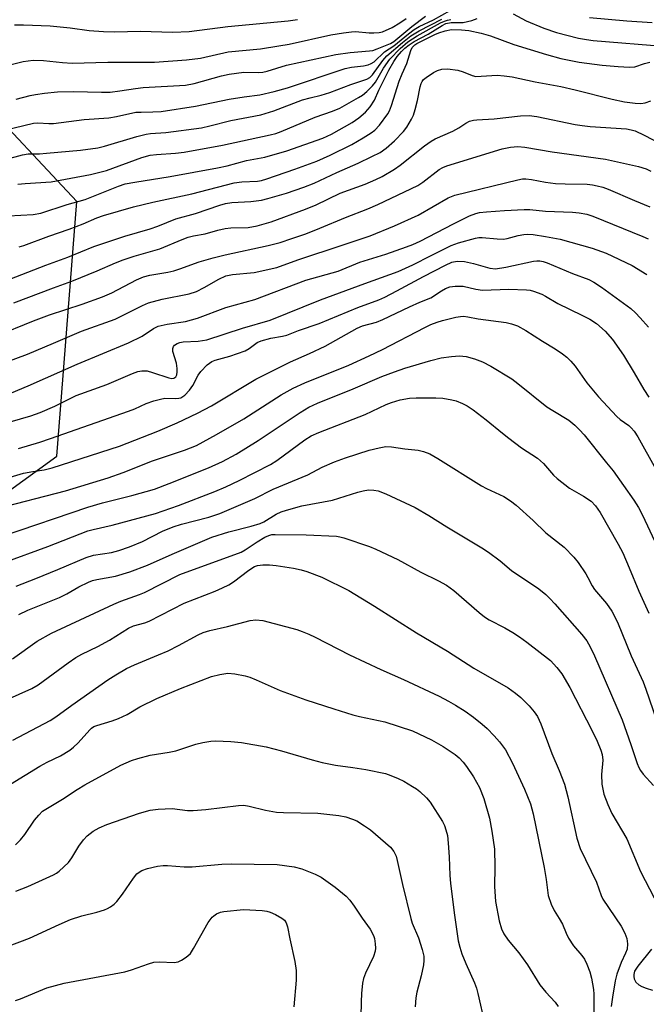
# Model space of a CAD drawing. Units: inches. Extents: x 1243769 to 1249769, y 553452 to 557453.
# Drawn here: x 1248109 to 1248268, y 553685 to 553935 of the extents above; entities that cross this region are included whole.
import ezdxf

# ---------------------------------------------------------------- set-up
doc = ezdxf.new("R2010")
doc.units = ezdxf.units.IN
doc.header["$MEASUREMENT"] = 0
doc.layers.add('NTRL-Trees', color=3, linetype='Continuous')
doc.layers.add('Undefined', color=1, linetype='Continuous')

msp = doc.modelspace()

# ---------------------------------------------------------------- linework, layer by layer
at = {"layer": 'NTRL-Trees'}
msp.add_polyline3d([(1248054.94, 553778.16, 0), (1248118.67, 553824.28, 0), (1248123.7, 553888.85, 0), (1248097.71, 553916.53, 0)], dxfattribs=at)
at = {"layer": 'Undefined'}
for points, elevation in [([(1248105.46, 553906.89), (1248112.75, 553908.72), (1248113.87, 553908.77), (1248116.68, 553908.56), (1248117.81, 553908.58), (1248125.58, 553909.62), (1248131.79, 553910.02), (1248133.79, 553910.36), (1248138.64, 553911.43), (1248140.05, 553911.51), (1248143.01, 553911.52), (1248145.09, 553911.67), (1248153.8, 553912.98), (1248162.32, 553914.76), (1248166.09, 553915.38), (1248170.03, 553915.87), (1248173.7, 553916.7), (1248177.03, 553917.6), (1248191.64, 553922.51), (1248193.22, 553922.86), (1248196.33, 553923.25), (1248197.46, 553923.47), (1248198.26, 553923.78), (1248198.99, 553924.22), (1248201.65, 553926.79), (1248203.96, 553928.3), (1248207.66, 553931.34), (1248209.16, 553932.44), (1248210.41, 553933.14), (1248214.03, 553934.86), (1248218.27, 553937.22)], 356), ([(1248106.41, 553885.18), (1248112.66, 553885.55), (1248114.65, 553885.89), (1248121.25, 553888.04), (1248125.81, 553889.33), (1248134.29, 553892.72), (1248135.97, 553893.28), (1248138.44, 553893.77), (1248147.35, 553895.2), (1248159.34, 553897.34), (1248161.82, 553897.9), (1248166.65, 553899.2), (1248171.36, 553900.07), (1248176.93, 553901.67), (1248185.97, 553904.86), (1248188.19, 553905.93), (1248193.46, 553908.86), (1248195.11, 553910), (1248196.84, 553911.47), (1248197.95, 553912.84), (1248199.1, 553914.55), (1248200.21, 553917.04), (1248202.69, 553922.13), (1248203.94, 553924.35), (1248204.8, 553925.57), (1248205.93, 553926.88), (1248206.74, 553927.68), (1248207.83, 553928.56), (1248209.12, 553929.39), (1248212.64, 553931.26), (1248216.17, 553933.43), (1248217.17, 553933.94), (1248218.46, 553934.22), (1248221.51, 553934.22), (1248223.76, 553934.71), (1248225.09, 553935.18)], 362), ([(1248106.79, 553923.44), (1248110.11, 553924.31), (1248112.7, 553924.67), (1248115.31, 553924.56), (1248120.13, 553924.02), (1248122.55, 553923.91), (1248131.59, 553924.1), (1248143.35, 553924.1), (1248151.49, 553924.7), (1248155.01, 553925.18), (1248162.04, 553926.75), (1248170.19, 553927.49), (1248174.84, 553928.24), (1248177.47, 553928.72), (1248188.04, 553931.04), (1248191.21, 553931.61), (1248193.22, 553931.85), (1248194.3, 553931.89), (1248197.77, 553931.57), (1248198.9, 553931.54), (1248200.3, 553931.65), (1248201.13, 553931.86), (1248203.57, 553932.92), (1248205.5, 553934.07), (1248207.08, 553935.17)], 352), ([(1248108.38, 553914.73), (1248111.91, 553915.66), (1248113.29, 553915.96), (1248115.58, 553916.29), (1248118.83, 553916.61), (1248122.91, 553916.69), (1248129.97, 553916.54), (1248132.13, 553916.58), (1248134.59, 553916.85), (1248138.62, 553917.48), (1248140.49, 553917.7), (1248151.26, 553918.32), (1248153.46, 553918.73), (1248160.34, 553920.64), (1248162.25, 553921.09), (1248166.03, 553921.59), (1248169.68, 553921.55), (1248170.79, 553921.64), (1248171.91, 553921.9), (1248176.82, 553923.34), (1248189.31, 553926.06), (1248192.88, 553926.63), (1248197.84, 553926.97), (1248198.66, 553927.13), (1248199.73, 553927.5), (1248203.1, 553928.89), (1248204, 553929.38), (1248208.52, 553933.14), (1248212.02, 553935.82)], 354), ([(1248234.19, 553936.4), (1248237.48, 553934.62), (1248241.93, 553932.73), (1248245.15, 553931.68), (1248250.7, 553930.2), (1248252.71, 553929.85), (1248254.44, 553929.64), (1248273.1, 553928.13)], 362), ([(1248253.5, 553935.46), (1248262.99, 553934.6), (1248269.38, 553934.19)], 360), ([(1248105.91, 553899.57), (1248110, 553900.65), (1248111.39, 553900.92), (1248114.26, 553900.94), (1248116.04, 553901.07), (1248124.67, 553901.88), (1248129.05, 553902.47), (1248130.76, 553902.86), (1248138.95, 553905.31), (1248141.24, 553905.93), (1248142.38, 553906.09), (1248146.27, 553906.32), (1248155.27, 553907.52), (1248157.39, 553907.97), (1248162.68, 553909.4), (1248170.32, 553910.83), (1248173.59, 553911.85), (1248180.87, 553914.56), (1248182.77, 553915.12), (1248185.61, 553915.8), (1248187.81, 553916.48), (1248193.06, 553918.52), (1248197.1, 553919.81), (1248197.92, 553920.27), (1248198.55, 553920.89), (1248201.18, 553924.54), (1248202.22, 553925.75), (1248206.13, 553929.11), (1248208.31, 553930.79), (1248210.37, 553932.1), (1248216.14, 553935.06)], 358), ([(1248107.96, 553933.58), (1248110.27, 553933.57), (1248116.99, 553933.32), (1248122.02, 553932.8), (1248126.81, 553932.12), (1248130.44, 553931.89), (1248133.32, 553931.85), (1248139.78, 553932), (1248148.01, 553931.78), (1248152.14, 553931.9), (1248161.93, 553933.18), (1248177.22, 553934.57), (1248179.58, 553934.95)], 350), ([(1248108.82, 553893.25), (1248110.65, 553893.44), (1248117.2, 553893.84), (1248127.17, 553895.7), (1248131.2, 553896.71), (1248140.16, 553899.95), (1248142.26, 553900.55), (1248143.92, 553900.78), (1248148.67, 553901.06), (1248150.87, 553901.35), (1248160.59, 553903.11), (1248172.64, 553905.7), (1248174.12, 553906.09), (1248175.42, 553906.56), (1248184.08, 553910.23), (1248188.49, 553911.69), (1248190.33, 553912.51), (1248195.07, 553915.15), (1248196.03, 553915.78), (1248197.14, 553916.72), (1248198.59, 553918.16), (1248199.3, 553919.03), (1248201.38, 553922.6), (1248203, 553924.9), (1248205.56, 553927.58), (1248207.54, 553929.27), (1248209.89, 553930.79), (1248215.79, 553934.09), (1248216.77, 553934.56), (1248217.54, 553934.82), (1248218.37, 553934.99)], 360), ([(1248109.13, 553877.37), (1248110.3, 553877.7), (1248116.61, 553880.03), (1248121.79, 553881.83), (1248125.31, 553883.14), (1248128.83, 553884.7), (1248130.46, 553885.33), (1248138.07, 553887.52), (1248142.94, 553888.7), (1248152.82, 553890.74), (1248163.56, 553893.55), (1248165.5, 553893.84), (1248169.44, 553894.01), (1248170.47, 553894.19), (1248171.8, 553894.55), (1248178.94, 553897), (1248184.5, 553899.07), (1248187.86, 553900.57), (1248193.34, 553903.25), (1248196.22, 553904.93), (1248198.2, 553906.22), (1248199.13, 553906.92), (1248200.34, 553908.17), (1248202.44, 553911.01), (1248202.87, 553911.77), (1248203.41, 553913.12), (1248205.35, 553919.31), (1248206.12, 553921.21), (1248207.3, 553923.8), (1248208.3, 553927.06), (1248208.61, 553927.82), (1248208.84, 553928.15), (1248209.31, 553928.57), (1248209.77, 553928.86), (1248214.35, 553931.15), (1248215.39, 553931.58), (1248217.01, 553932.09), (1248218.58, 553932.4), (1248221.1, 553932.35), (1248223, 553932.15), (1248226.12, 553931.48), (1248228.44, 553930.84), (1248234.34, 553928.65), (1248242.61, 553926.04), (1248246.25, 553925.07), (1248250.89, 553924.15), (1248256.69, 553923.37), (1248260.73, 553923), (1248263.59, 553922.85), (1248264.99, 553922.94), (1248267.4, 553923.83), (1248268.78, 553924.14)], 364), ([(1248106.75, 553869.16), (1248115.91, 553872.75), (1248121.48, 553874.77), (1248128, 553877.45), (1248135.87, 553880.02), (1248142.31, 553881.93), (1248144.24, 553882.61), (1248148.82, 553884.46), (1248153.76, 553885.8), (1248159.97, 553887.94), (1248161.39, 553888.34), (1248162.94, 553888.61), (1248167.77, 553888.87), (1248170.44, 553889.17), (1248172.12, 553889.57), (1248176.84, 553890.93), (1248181.23, 553892.44), (1248183.81, 553893.48), (1248189.56, 553896.19), (1248194.96, 553898.54), (1248198.42, 553900.2), (1248200.52, 553901.28), (1248202.06, 553902.35), (1248204.16, 553904.19), (1248206.42, 553906.54), (1248207.27, 553907.71), (1248208.42, 553909.69), (1248208.92, 553910.72), (1248209.38, 553912.12), (1248209.97, 553914.41), (1248210.63, 553917.93), (1248210.89, 553918.77), (1248211.15, 553919.28), (1248211.5, 553919.71), (1248212.12, 553920.25), (1248214, 553921.52), (1248214.99, 553922.03), (1248216.11, 553922.33), (1248217.56, 553922.43), (1248220.18, 553922.11), (1248221.54, 553921.69), (1248223.83, 553920.73), (1248224.75, 553920.54), (1248230.09, 553920.83), (1248231.87, 553920.7), (1248233.93, 553920.43), (1248239.78, 553919.14), (1248246.23, 553917.97), (1248249.84, 553917.13), (1248259.26, 553914.73), (1248262.39, 553914.12), (1248265.03, 553913.74), (1248266.48, 553913.67), (1248267.59, 553913.81), (1248269.05, 553914.37)], 366), ([(1248107.81, 553863.13), (1248117.81, 553866.95), (1248122.5, 553868.63), (1248128.88, 553871.24), (1248133.51, 553873.27), (1248135.46, 553874.02), (1248138.27, 553875.02), (1248144.76, 553876.87), (1248150.37, 553879.24), (1248151.91, 553879.82), (1248153.23, 553880.16), (1248156.24, 553880.66), (1248159.42, 553881.58), (1248161.28, 553882.01), (1248162.72, 553882.15), (1248167.06, 553882.28), (1248169.38, 553882.65), (1248172.92, 553883.69), (1248181.61, 553886.86), (1248184.31, 553887.98), (1248190.39, 553890.97), (1248196.74, 553893.27), (1248199.44, 553894.44), (1248201.03, 553895.21), (1248204.11, 553897.04), (1248205.6, 553898.01), (1248211.74, 553902.94), (1248213.42, 553904.13), (1248214.44, 553904.68), (1248218.92, 553906.63), (1248220.47, 553907.51), (1248222.18, 553908.69), (1248223.17, 553909.16), (1248224.17, 553909.43), (1248225, 553909.55), (1248229.39, 553909.8), (1248236, 553910.56), (1248238.23, 553910.62), (1248240.18, 553910.36), (1248249.88, 553908.38), (1248251.63, 553908.09), (1248253.7, 553907.87), (1248262.9, 553907.21), (1248264.06, 553907.02), (1248265.03, 553906.71), (1248267.36, 553905.63), (1248275.74, 553901.22)], 368), ([(1248103.13, 553854.75), (1248112.78, 553858.64), (1248116.8, 553860.16), (1248125.12, 553862.8), (1248130.25, 553864.66), (1248132.61, 553865.71), (1248138.83, 553869.01), (1248140.62, 553869.79), (1248142.19, 553870.21), (1248146.75, 553870.97), (1248148.28, 553871.3), (1248149.8, 553871.78), (1248154.67, 553873.55), (1248158.21, 553874.56), (1248161.26, 553875.32), (1248172.14, 553877.71), (1248175.22, 553878.49), (1248178.18, 553879.43), (1248181.68, 553880.68), (1248185.22, 553882.08), (1248191.75, 553884.79), (1248197.41, 553886.98), (1248199.96, 553888.08), (1248210.03, 553892.86), (1248211.33, 553893.7), (1248215.41, 553896.94), (1248216.35, 553897.45), (1248217.39, 553897.84), (1248231.36, 553902.18), (1248233.48, 553902.61), (1248235.33, 553902.75), (1248237.11, 553902.59), (1248244.02, 553901.4), (1248257.57, 553899.57), (1248265.9, 553897.71), (1248267.81, 553897.12), (1248269.01, 553896.54)], 370), ([(1248105.35, 553797.38), (1248116.38, 553801.44), (1248126.55, 553805.37), (1248127.89, 553805.76), (1248132.67, 553806.8), (1248143.62, 553809.82), (1248149.47, 553811.82), (1248158.66, 553815.41), (1248161.42, 553816.56), (1248164.79, 553818.14), (1248172.75, 553822.22), (1248174.35, 553823.23), (1248181.47, 553828.47), (1248183.08, 553829.5), (1248184.97, 553830.32), (1248196.72, 553834.86), (1248202.06, 553837.38), (1248203.41, 553837.93), (1248205.6, 553838.62), (1248207.9, 553838.98), (1248209.64, 553839.07), (1248214.59, 553839.08), (1248216.34, 553838.98), (1248218.68, 553838.61), (1248219.79, 553838.31), (1248221.33, 553837.68), (1248222.58, 553837.04), (1248224.05, 553836.03), (1248227.38, 553833.54), (1248231.46, 553830.12), (1248233.07, 553828.87), (1248236.33, 553826.47), (1248240.34, 553823.8), (1248241.86, 553822.44), (1248244.4, 553819.52), (1248245.28, 553818.65), (1248248.46, 553816.25), (1248251.98, 553814.2), (1248253.93, 553812.89), (1248255.05, 553811.76), (1248256.17, 553810.09), (1248260.79, 553802.07), (1248261.94, 553799.85), (1248263.57, 553796.04), (1248265.97, 553790.09), (1248268.49, 553784.54)], 386), ([(1248108.41, 553791.39), (1248113.38, 553793.35), (1248118.9, 553795.61), (1248126.13, 553798.69), (1248127.94, 553799.22), (1248132.52, 553799.92), (1248134.37, 553800.44), (1248137.06, 553801.38), (1248140.34, 553802.74), (1248145.4, 553805.3), (1248148.08, 553806.41), (1248150.26, 553807.08), (1248157.12, 553808.83), (1248159.89, 553809.77), (1248168.76, 553813.63), (1248173.42, 553816), (1248182.19, 553819.6), (1248185.85, 553821.52), (1248188.95, 553822.89), (1248191.7, 553823.89), (1248197.77, 553825.82), (1248200.28, 553826.45), (1248201.96, 553826.74), (1248203.4, 553826.7), (1248206.77, 553826.17), (1248210.13, 553825.84), (1248211.49, 553825.5), (1248213.07, 553824.89), (1248215.1, 553823.75), (1248226.14, 553816.8), (1248227.41, 553816.13), (1248230.75, 553814.63), (1248231.79, 553814.09), (1248233.54, 553813.04), (1248234.91, 553811.95), (1248239.27, 553808.05), (1248242.47, 553804.89), (1248247.07, 553801.3), (1248249.55, 553798.76), (1248250.64, 553797.41), (1248252.54, 553794.54), (1248253.12, 553793.56), (1248254.16, 553791.48), (1248254.77, 553790.52), (1248257.81, 553786.98), (1248259.16, 553785.06), (1248260.63, 553782.27), (1248264.02, 553773.71), (1248267.07, 553767.16), (1248267.77, 553765.3), (1248271.27, 553755.02)], 388), ([(1248109.06, 553784.23), (1248111.32, 553785.27), (1248119.31, 553788.51), (1248121.17, 553789.44), (1248124.26, 553791.22), (1248126.65, 553792.4), (1248127.72, 553792.79), (1248128.79, 553793.06), (1248133.5, 553793.88), (1248137.17, 553794.99), (1248141.61, 553796.73), (1248147.85, 553799.51), (1248157.89, 553803.76), (1248162.2, 553805.19), (1248167.87, 553806.58), (1248170.13, 553807.28), (1248171.05, 553807.72), (1248174.17, 553809.59), (1248175.47, 553810.19), (1248176.82, 553810.68), (1248180.71, 553811.77), (1248188.48, 553813.19), (1248194.9, 553815.22), (1248196.25, 553815.58), (1248197.6, 553815.78), (1248198.92, 553815.73), (1248200.01, 553815.5), (1248201.98, 553814.8), (1248209.4, 553811.32), (1248212.87, 553809.33), (1248217.43, 553806.39), (1248226.23, 553801.11), (1248227.94, 553800), (1248230.9, 553797.79), (1248233.78, 553795.32), (1248240.64, 553790.73), (1248242.46, 553789.27), (1248243.5, 553788.28), (1248244.74, 553786.92), (1248251.59, 553779.17), (1248252.84, 553777.55), (1248253.71, 553776.06), (1248254.8, 553773.75), (1248261.76, 553757.54), (1248263.99, 553751.27), (1248265.56, 553746.48), (1248266, 553745.41), (1248266.42, 553744.67), (1248267.1, 553743.76), (1248269.71, 553740.89)], 390), ([(1248107.43, 553773), (1248113.73, 553777.47), (1248117.35, 553779.5), (1248133.11, 553786.83), (1248134.89, 553787.57), (1248139.56, 553789.26), (1248140.87, 553789.8), (1248149.79, 553794.37), (1248165.32, 553800), (1248166.33, 553800.56), (1248169.36, 553802.66), (1248171.3, 553803.76), (1248172.31, 553804.23), (1248173.08, 553804.45), (1248173.9, 553804.5), (1248181.76, 553804.37), (1248189.42, 553804.09), (1248190.28, 553803.92), (1248191.35, 553803.6), (1248197.79, 553801.41), (1248199.4, 553800.76), (1248204.95, 553798.17), (1248210.82, 553794.91), (1248215.28, 553792.77), (1248217.27, 553791.67), (1248219.17, 553790.31), (1248225.55, 553784.68), (1248226.91, 553783.58), (1248228.13, 553782.84), (1248232.06, 553780.81), (1248234.08, 553779.68), (1248235.78, 553778.58), (1248237.66, 553777.22), (1248243.61, 553772.52), (1248245.25, 553770.8), (1248246.54, 553769.18), (1248248.51, 553765.74), (1248254.21, 553754.71), (1248255.45, 553752.11), (1248256.38, 553749.82), (1248256.67, 553748.74), (1248256.84, 553747.31), (1248256.54, 553743.69), (1248256.62, 553741.23), (1248257.17, 553738.69), (1248258.11, 553736.11), (1248259.2, 553733.77), (1248262.97, 553727.34), (1248266.44, 553719.08), (1248269.88, 553712.42)], 392), ([(1248105.95, 553762.56), (1248112.35, 553765.44), (1248113.96, 553766.42), (1248121.57, 553771.98), (1248123.47, 553773.29), (1248125, 553774.16), (1248129.01, 553776.12), (1248132.02, 553777.74), (1248136.82, 553780.75), (1248138.09, 553781.33), (1248140.91, 553782.12), (1248142, 553782.51), (1248150.87, 553787.06), (1248158.77, 553790.14), (1248160.63, 553790.96), (1248162.18, 553791.75), (1248163.4, 553792.5), (1248167.23, 553795.47), (1248168.69, 553796.36), (1248169.47, 553796.63), (1248170.82, 553796.78), (1248172.48, 553796.79), (1248174.22, 553796.6), (1248178.55, 553795.95), (1248180.55, 553795.53), (1248181.94, 553795.12), (1248185.76, 553793.66), (1248192.56, 553790.26), (1248199.1, 553786.35), (1248209.74, 553779.55), (1248217.59, 553774.94), (1248224.26, 553770.61), (1248232.91, 553765.6), (1248234.76, 553764.3), (1248236.11, 553763.17), (1248238.26, 553761.09), (1248239.53, 553759.52), (1248240.32, 553758.33), (1248241.22, 553756.52), (1248244, 553748.96), (1248245.83, 553744.73), (1248247.17, 553741.19), (1248248.02, 553738.05), (1248250.33, 553727.58), (1248251.13, 553724.93), (1248255.25, 553716.38), (1248256.48, 553713.02), (1248256.89, 553712.13), (1248261.5, 553705.27), (1248262.43, 553703.5), (1248262.96, 553702.09), (1248263.14, 553700.77), (1248263.03, 553699.45), (1248262.65, 553698.4), (1248261.5, 553696.04), (1248260.43, 553693.09), (1248260.03, 553691.36), (1248259.29, 553687.28), (1248258.97, 553684.9)], 394), ([(1248107.49, 553752.34), (1248116.99, 553757.37), (1248118.44, 553758.3), (1248122.47, 553761.26), (1248131.6, 553767.69), (1248133.58, 553768.95), (1248136.33, 553770.55), (1248138.35, 553771.5), (1248144.42, 553773.95), (1248146.82, 553775.04), (1248149.48, 553776.33), (1248154.45, 553779.07), (1248155.7, 553779.62), (1248157.38, 553780.12), (1248161.86, 553781.15), (1248167.63, 553782.68), (1248169.07, 553782.84), (1248170.83, 553782.73), (1248179.4, 553780.39), (1248180.81, 553779.92), (1248182.46, 553779.24), (1248184.05, 553778.5), (1248192.79, 553773.98), (1248200.65, 553770.28), (1248206.45, 553767.78), (1248215.46, 553763.5), (1248217.81, 553762.25), (1248219.55, 553761.21), (1248222, 553759.68), (1248224.12, 553758.2), (1248226.35, 553756.43), (1248227.61, 553755.31), (1248229.4, 553753.48), (1248230.71, 553751.98), (1248232.22, 553749.93), (1248234.05, 553746.51), (1248237.09, 553739.98), (1248238.61, 553736.25), (1248239.25, 553733.72), (1248242.02, 553720.15), (1248242.54, 553717.04), (1248243.08, 553713.06), (1248243.8, 553710.82), (1248244.53, 553709.22), (1248245.84, 553707.18), (1248246.66, 553705.73), (1248247.58, 553703.48), (1248248.22, 553702.21), (1248249.44, 553700.28), (1248251.56, 553697.8), (1248252.22, 553696.89), (1248252.84, 553695.62), (1248253.57, 553693.72), (1248254.04, 553692.04), (1248254.52, 553689.17), (1248254.58, 553688.01), (1248254.56, 553683.48)], 396), ([(1248106.97, 553741.26), (1248114.33, 553745.77), (1248116.26, 553746.83), (1248119.58, 553748.43), (1248121.99, 553749.88), (1248122.87, 553750.57), (1248124.09, 553751.73), (1248127.03, 553755.03), (1248127.46, 553755.42), (1248128.06, 553755.8), (1248128.83, 553756.11), (1248132.67, 553757.26), (1248134.31, 553757.84), (1248136.43, 553758.88), (1248139.71, 553760.84), (1248143.96, 553762.95), (1248149.93, 553765.5), (1248157.83, 553768.48), (1248159.94, 553769.03), (1248161.94, 553769.31), (1248163.71, 553769.16), (1248166.36, 553768.71), (1248167.49, 553768.35), (1248169.15, 553767.67), (1248175.2, 553764.94), (1248181.67, 553762.63), (1248188.79, 553760.29), (1248193.58, 553758.83), (1248195.3, 553758.37), (1248201.73, 553756.99), (1248208.74, 553754.7), (1248213.53, 553752.43), (1248216.43, 553750.78), (1248219.54, 553748.74), (1248220.52, 553747.88), (1248221.53, 553746.8), (1248222.4, 553745.67), (1248224.17, 553743.09), (1248225.65, 553740.37), (1248226.75, 553737.59), (1248228.16, 553732.65), (1248228.82, 553729.32), (1248229.42, 553724.79), (1248229.56, 553720.26), (1248229.49, 553715.3), (1248229.72, 553711.51), (1248230.68, 553706.58), (1248231.22, 553704.6), (1248231.85, 553703.34), (1248232.92, 553701.67), (1248235.59, 553698.47), (1248237.85, 553695.45), (1248240.9, 553690.39), (1248242.42, 553688.55), (1248244.81, 553685.99), (1248245.61, 553684.89)], 398), ([(1248108.17, 553725.89), (1248109.43, 553727.15), (1248110.57, 553728.5), (1248113.01, 553732.11), (1248114.1, 553733.38), (1248115.08, 553734.36), (1248116.28, 553735.18), (1248120.11, 553737.44), (1248123.84, 553739.9), (1248125.77, 553741.02), (1248134.91, 553746.03), (1248137.56, 553747.26), (1248139.21, 553747.76), (1248142.3, 553748.55), (1248147.11, 553749.33), (1248148.8, 553749.69), (1248153.89, 553751.34), (1248155.62, 553751.76), (1248157.67, 553752.1), (1248158.84, 553752.21), (1248162.7, 553752.05), (1248165.38, 553751.74), (1248171.69, 553750.66), (1248175.54, 553749.7), (1248183.34, 553747.36), (1248185.87, 553746.7), (1248189.17, 553746.04), (1248193.61, 553745.48), (1248196.89, 553744.95), (1248201.9, 553743.9), (1248203.25, 553743.46), (1248205.06, 553742.7), (1248206.52, 553741.95), (1248208.73, 553740.67), (1248209.69, 553740.06), (1248210.57, 553739.34), (1248212.22, 553737.73), (1248213.17, 553736.65), (1248216.27, 553731.75), (1248216.78, 553730.72), (1248217.17, 553729.62), (1248217.53, 553728.22), (1248217.76, 553726.25), (1248218.01, 553722.84), (1248218.15, 553718.09), (1248218.3, 553716.18), (1248219.24, 553708.6), (1248220.29, 553701.51), (1248220.67, 553699.9), (1248221.21, 553698.26), (1248222.19, 553695.78), (1248224.38, 553690.89), (1248224.86, 553689.56), (1248225.23, 553688.2), (1248226.99, 553680.44)], 400), ([(1248108.33, 553714.1), (1248111.34, 553715.31), (1248117.82, 553718.24), (1248118.59, 553718.67), (1248119.28, 553719.19), (1248121.6, 553721.38), (1248122.44, 553722.55), (1248124.24, 553725.55), (1248125.39, 553727.15), (1248126.34, 553728.16), (1248127.86, 553729.32), (1248129.41, 553730.16), (1248131.33, 553730.99), (1248139.58, 553733.86), (1248142.33, 553734.65), (1248144.35, 553734.9), (1248147.87, 553735.07), (1248151.73, 553734.55), (1248153.16, 553734.55), (1248156.35, 553734.81), (1248164.65, 553735.82), (1248165.99, 553735.87), (1248167.36, 553735.69), (1248171.45, 553734.61), (1248174.28, 553734.16), (1248176.01, 553734.06), (1248184.74, 553733.85), (1248190.07, 553733.3), (1248191.81, 553732.96), (1248193.49, 553732.4), (1248194.57, 553731.92), (1248196.59, 553730.7), (1248198.05, 553729.69), (1248203.15, 553725.26), (1248203.97, 553724.18), (1248204.53, 553723.01), (1248204.84, 553721.88), (1248206.13, 553715.8), (1248208.27, 553707.19), (1248208.65, 553706.04), (1248210.24, 553702.31), (1248211.18, 553699.3), (1248211.55, 553697.65), (1248211.61, 553696.56), (1248211.47, 553695.44), (1248210.86, 553692.66), (1248209.78, 553688.53), (1248209.56, 553687.12), (1248209.41, 553684.83)], 402), ([(1248106.15, 553700.1), (1248111.74, 553702.22), (1248119.24, 553705.69), (1248122.16, 553706.95), (1248124.99, 553707.83), (1248128.83, 553708.8), (1248130.71, 553709.38), (1248131.49, 553709.72), (1248132.24, 553710.17), (1248133.18, 553710.86), (1248133.83, 553711.46), (1248135.31, 553713.33), (1248138.04, 553717.44), (1248138.94, 553718.53), (1248139.52, 553718.97), (1248140.16, 553719.33), (1248141.63, 553719.88), (1248144.14, 553720.45), (1248145.55, 553720.65), (1248146.67, 553720.63), (1248150.92, 553720.3), (1248152.94, 553720.25), (1248160.47, 553720.96), (1248162.8, 553721.05), (1248174.4, 553720.86), (1248178.73, 553720.25), (1248180.72, 553719.77), (1248184.02, 553718.46), (1248185.59, 553717.69), (1248189.13, 553715.1), (1248191.9, 553712.87), (1248192.83, 553711.87), (1248193.97, 553710.36), (1248196, 553707.27), (1248197.98, 553704.49), (1248198.81, 553702.88), (1248199.04, 553702.1), (1248199.25, 553700.74), (1248199.32, 553699.64), (1248199.25, 553698.89), (1248198.82, 553697.58), (1248196.83, 553693.34), (1248196.28, 553691.98), (1248196.04, 553690.83), (1248195.81, 553688.18), (1248195.7, 553686.11), (1248195.65, 553682.25)], 404), ([(1248108.24, 553686.45), (1248109.46, 553686.88), (1248116.1, 553689.61), (1248120.51, 553690.82), (1248135.87, 553693.65), (1248137.53, 553694.16), (1248141.88, 553695.72), (1248143.26, 553696.11), (1248144.56, 553696.22), (1248148.33, 553696.06), (1248149.42, 553696.24), (1248150.19, 553696.61), (1248151.18, 553697.23), (1248151.87, 553697.75), (1248152.47, 553698.36), (1248153.26, 553699.56), (1248156.96, 553706.14), (1248157.98, 553707.5), (1248158.38, 553707.89), (1248159.06, 553708.36), (1248160.08, 553708.79), (1248160.93, 553708.98), (1248165.9, 553709.48), (1248170.68, 553709.23), (1248171.85, 553709.03), (1248172.69, 553708.77), (1248174.04, 553708.17), (1248175.59, 553707.31), (1248176.27, 553706.8), (1248176.74, 553706.13), (1248177.07, 553705.06), (1248177.65, 553702.06), (1248178.94, 553696.31), (1248179.21, 553694.06), (1248179.25, 553691.6), (1248178.63, 553684.81)], 406), ([(1248269.21, 553699.39), (1248265.72, 553695.13), (1248264.91, 553693.81), (1248264.7, 553693.01), (1248264.69, 553692.47), (1248264.79, 553691.95), (1248265.26, 553691.07), (1248266, 553690.36), (1248266.75, 553689.96), (1248267.81, 553689.53), (1248269.44, 553689.05)], 392)]:
    msp.add_lwpolyline(points, dxfattribs=dict(at, elevation=elevation))
for points in [[(1248100.94, 553846.35, 372), (1248111.28, 553850.17, 372), (1248117.84, 553852.91, 372), (1248124.95, 553856, 372), (1248133.4, 553859.05, 372), (1248140.38, 553862.48, 372), (1248141.9, 553863.13, 372), (1248145.3, 553864.09, 372), (1248152.13, 553865.46, 372), (1248154.03, 553866.06, 372), (1248155.99, 553867.02, 372), (1248159.71, 553869.2, 372), (1248161.44, 553870, 372), (1248163.16, 553870.38, 372), (1248168.59, 553870.86, 372), (1248174.36, 553872.15, 372), (1248179.68, 553874.03, 372), (1248191.18, 553877.83, 372), (1248197.97, 553880.18, 372), (1248204.18, 553882.64, 372), (1248210.17, 553885.39, 372), (1248217.75, 553889.74, 372), (1248219.43, 553890.47, 372), (1248235.38, 553894.33, 372), (1248236.53, 553894.55, 372), (1248237.39, 553894.6, 372), (1248238.82, 553894.42, 372), (1248242.35, 553893.74, 372), (1248244.88, 553893.44, 372), (1248247.34, 553893.3, 372), (1248252.88, 553893.21, 372), (1248254.3, 553893.07, 372), (1248255.44, 553892.85, 372), (1248256.87, 553892.47, 372), (1248258.25, 553891.98, 372), (1248264.86, 553889.08, 372), (1248268.81, 553887.45, 372)], [(1248107.2, 553840.36, 374), (1248111.42, 553842.15, 374), (1248123.82, 553847.67, 374), (1248136.84, 553853, 374), (1248140.29, 553854.76, 374), (1248143.16, 553856.63, 374), (1248144.36, 553857.23, 374), (1248146.57, 553857.74, 374), (1248151.23, 553858.42, 374), (1248154.3, 553859.27, 374), (1248161.41, 553861.98, 374), (1248168.76, 553864.05, 374), (1248181.67, 553868.88, 374), (1248189.89, 553871.22, 374), (1248195.33, 553873.43, 374), (1248201.95, 553875.51, 374), (1248207.14, 553877.32, 374), (1248208.77, 553877.94, 374), (1248210.61, 553878.79, 374), (1248219.07, 553883.19, 374), (1248223.09, 553885.18, 374), (1248224.69, 553885.84, 374), (1248225.67, 553886.07, 374), (1248227.39, 553886.26, 374), (1248232.03, 553886.6, 374), (1248236.94, 553886.83, 374), (1248238.4, 553886.78, 374), (1248242.36, 553886.43, 374), (1248249.16, 553886.13, 374), (1248250.91, 553885.98, 374), (1248252.83, 553885.59, 374), (1248254.33, 553885.1, 374), (1248267.04, 553880, 374), (1248268.35, 553879.4, 374)], [(1248104.8, 553832.43, 376), (1248112.05, 553834.58, 376), (1248114.44, 553835.38, 376), (1248118.2, 553837.02, 376), (1248123.57, 553839.72, 376), (1248131.33, 553842.45, 376), (1248137.79, 553845.28, 376), (1248139.15, 553845.8, 376), (1248140.2, 553845.98, 376), (1248141.53, 553845.91, 376), (1248142.91, 553845.53, 376), (1248147.05, 553844.17, 376), (1248147.82, 553844.02, 376), (1248148.29, 553844.05, 376), (1248148.76, 553844.38, 376), (1248149.04, 553844.94, 376), (1248149.17, 553845.69, 376), (1248149.17, 553846.5, 376), (1248148.99, 553847.87, 376), (1248148.06, 553850.87, 376), (1248148.02, 553851.63, 376), (1248148.18, 553852.08, 376), (1248148.47, 553852.47, 376), (1248149.09, 553852.88, 376), (1248149.84, 553853.13, 376), (1248150.64, 553853.27, 376), (1248154.45, 553853.43, 376), (1248156.64, 553853.81, 376), (1248165.69, 553856.74, 376), (1248172.65, 553858.81, 376), (1248185.39, 553863.9, 376), (1248196.61, 553868.07, 376), (1248205.06, 553871.1, 376), (1248208.79, 553872.81, 376), (1248213.42, 553875.18, 376), (1248218.52, 553877.66, 376), (1248220.36, 553878.34, 376), (1248224.62, 553879.54, 376), (1248225.48, 553879.71, 376), (1248226.35, 553879.75, 376), (1248230.09, 553879.36, 376), (1248231.77, 553879.31, 376), (1248232.7, 553879.45, 376), (1248235.48, 553880.2, 376), (1248236.86, 553880.48, 376), (1248237.81, 553880.56, 376), (1248239.23, 553880.46, 376), (1248242.38, 553880.01, 376), (1248246.11, 553879.28, 376), (1248254.19, 553877.04, 376), (1248257.72, 553875.75, 376), (1248264.31, 553872.63, 376), (1248267.99, 553870.36, 376)], [(1248109, 553826.28, 378), (1248114.35, 553827.87, 378), (1248117.09, 553828.78, 378), (1248136.85, 553835.75, 378), (1248138.37, 553836.34, 378), (1248141.29, 553837.67, 378), (1248143.23, 553838.32, 378), (1248144.91, 553838.8, 378), (1248146.04, 553839.01, 378), (1248148.82, 553838.91, 378), (1248149.56, 553838.98, 378), (1248150.02, 553839.11, 378), (1248151.11, 553839.77, 378), (1248152.26, 553841.06, 378), (1248153.1, 553842.26, 378), (1248154.45, 553844.86, 378), (1248155.11, 553845.81, 378), (1248156.74, 553847.46, 378), (1248157.87, 553848.31, 378), (1248158.72, 553848.64, 378), (1248162.42, 553849.64, 378), (1248166.36, 553850.99, 378), (1248167.36, 553851.56, 378), (1248169.36, 553853.09, 378), (1248170.36, 553853.58, 378), (1248172.81, 553854.22, 378), (1248175.79, 553854.69, 378), (1248176.91, 553854.96, 378), (1248179.82, 553856.14, 378), (1248185.04, 553857.9, 378), (1248194.86, 553861.98, 378), (1248200.14, 553863.96, 378), (1248201.67, 553864.63, 378), (1248204.76, 553866.17, 378), (1248211.48, 553869.87, 378), (1248217.08, 553872.73, 378), (1248218.66, 553873.44, 378), (1248220.03, 553873.74, 378), (1248221.86, 553873.63, 378), (1248224.18, 553873.16, 378), (1248228.3, 553871.92, 378), (1248229.67, 553871.79, 378), (1248232.34, 553872.19, 378), (1248239.36, 553873.75, 378), (1248240.18, 553873.84, 378), (1248240.97, 553873.82, 378), (1248241.76, 553873.66, 378), (1248242.82, 553873.31, 378), (1248249.2, 553870.64, 378), (1248253.33, 553869.06, 378), (1248254.59, 553868.43, 378), (1248256.56, 553867.17, 378), (1248263.97, 553861.72, 378), (1248265.15, 553860.63, 378), (1248266.33, 553859.4, 378), (1248268.47, 553857.02, 378)], [(1248102.57, 553817.77, 380), (1248110.22, 553820.01, 380), (1248112.57, 553820.46, 380), (1248115.49, 553820.89, 380), (1248117.47, 553821.33, 380), (1248134.49, 553826.83, 380), (1248144.24, 553830.62, 380), (1248149.12, 553832.79, 380), (1248154.24, 553835.19, 380), (1248157.79, 553837.08, 380), (1248169.04, 553843.83, 380), (1248177.83, 553848.2, 380), (1248182.62, 553850.34, 380), (1248186.6, 553852.23, 380), (1248194.67, 553856.75, 380), (1248196.05, 553857.31, 380), (1248199.62, 553858.3, 380), (1248201.23, 553858.92, 380), (1248207.9, 553862.16, 380), (1248210.57, 553863.36, 380), (1248213.3, 553864.45, 380), (1248216.05, 553866.24, 380), (1248217.08, 553866.78, 380), (1248218.15, 553867.2, 380), (1248219.54, 553867.4, 380), (1248221.53, 553867.35, 380), (1248224.76, 553866.62, 380), (1248226.46, 553866.41, 380), (1248233.1, 553866.64, 380), (1248237.58, 553866.45, 380), (1248238.47, 553866.36, 380), (1248239.31, 553866.16, 380), (1248241.46, 553865.36, 380), (1248242.39, 553864.88, 380), (1248245.52, 553862.99, 380), (1248251.59, 553860.08, 380), (1248253.58, 553859, 380), (1248255.24, 553857.93, 380), (1248257.44, 553856.02, 380), (1248259.32, 553853.87, 380), (1248262.15, 553849.89, 380), (1248264.83, 553845.46, 380), (1248267.28, 553841.2, 380), (1248268.54, 553839.26, 380)], [(1248103.13, 553810.96, 382), (1248120.87, 553815.52, 382), (1248131.7, 553818.85, 382), (1248135.44, 553820.19, 382), (1248142.9, 553823.18, 382), (1248151, 553825.85, 382), (1248154.02, 553826.99, 382), (1248159.12, 553829.78, 382), (1248166, 553833.76, 382), (1248175.44, 553839.89, 382), (1248178.53, 553841.59, 382), (1248181.41, 553842.92, 382), (1248192.55, 553847.37, 382), (1248197.69, 553849.7, 382), (1248201.07, 553851.36, 382), (1248211.8, 553856.91, 382), (1248213.38, 553857.67, 382), (1248214.96, 553858.3, 382), (1248216.33, 553858.72, 382), (1248219.7, 553859.52, 382), (1248220.82, 553859.73, 382), (1248221.65, 553859.77, 382), (1248222.7, 553859.64, 382), (1248225.33, 553859.13, 382), (1248232.38, 553858.18, 382), (1248233.75, 553857.88, 382), (1248235.25, 553857.32, 382), (1248237.41, 553856.16, 382), (1248241.62, 553853.48, 382), (1248244.84, 553851.54, 382), (1248246.69, 553850.28, 382), (1248247.8, 553849.43, 382), (1248248.79, 553848.42, 382), (1248249.89, 553847.12, 382), (1248252.86, 553842.91, 382), (1248255.77, 553839.33, 382), (1248260.39, 553834.33, 382), (1248261.27, 553833.62, 382), (1248263.42, 553832.1, 382), (1248264.06, 553831.53, 382), (1248264.82, 553830.67, 382), (1248265.78, 553829.19, 382), (1248274.41, 553813.6, 382)], [(1248105.17, 553804.17, 384), (1248126.55, 553811.41, 384), (1248130.22, 553812.47, 384), (1248137.69, 553814.37, 384), (1248143.38, 553816, 384), (1248147.1, 553817.39, 384), (1248157.09, 553821.38, 384), (1248160.57, 553822.94, 384), (1248164.08, 553824.85, 384), (1248169.67, 553828.3, 384), (1248180.25, 553835.4, 384), (1248182.44, 553836.7, 384), (1248184.64, 553837.73, 384), (1248193.69, 553841.36, 384), (1248200.94, 553844.47, 384), (1248204.16, 553845.68, 384), (1248206.76, 553846.58, 384), (1248213.32, 553848.6, 384), (1248215.99, 553849.22, 384), (1248218.56, 553849.56, 384), (1248220.56, 553849.72, 384), (1248222.25, 553849.57, 384), (1248224.36, 553849.01, 384), (1248226.45, 553848.19, 384), (1248228.51, 553847.13, 384), (1248233.81, 553843.94, 384), (1248235.4, 553842.75, 384), (1248242.74, 553836.85, 384), (1248244.19, 553835.89, 384), (1248248.25, 553833.42, 384), (1248249.79, 553832.17, 384), (1248251, 553830.99, 384), (1248252.14, 553829.69, 384), (1248257.81, 553822.6, 384), (1248259.46, 553820.64, 384), (1248264.7, 553813.19, 384), (1248265.88, 553811.34, 384), (1248266.93, 553809.37, 384), (1248270.65, 553801.46, 384)]]:
    msp.add_polyline3d(points, dxfattribs=at)

doc.saveas('drawing.dxf')
